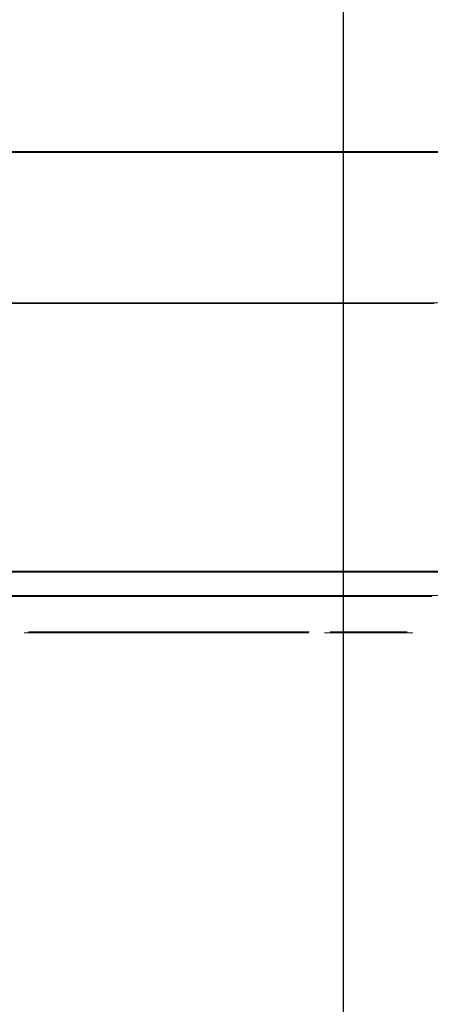
# Model space of a CAD drawing. Extents: x -100 to 265, y -396 to 0.
# Drawn here: x 4 to 9, y -73 to -61 of the extents above; entities that cross this region are included whole.
import ezdxf

# ---------------------------------------------------------------- set-up
doc = ezdxf.new("R2010")
doc.units = 0
doc.header["$LTSCALE"] = 500
doc.header["$MEASUREMENT"] = 0
for name, color, linetype in [('DWXOUTLINES', 7, 'Continuous'), ('FERRO_CHROM', 7, 'Continuous'), ('FERRO_LOGO', 7, 'Continuous')]:
    doc.layers.add(name, color=color, linetype=linetype)

msp = doc.modelspace()

# ---------------------------------------------------------------- linework, layer by layer
at = {"layer": 'DWXOUTLINES', "color": 0, "lineweight": 0}
for p, q in [((8.09, -269, 688.13), (8.09, -6, 688.13)), ((8.09, -269, 704.32), (8.09, -6, 704.32)), ((-0.16, -62.38, -48.3), (5.76, -62.38, -47.52)), ((13.79, -62.38, -43.58), (5.76, -62.38, -47.52)), ((1.56, -64.25, -117.01), (6.47, -64.25, -116.03)), ((11.33, -64.25, -113.17), (6.47, -64.25, -116.03)), ((2.83, -67.57, -2.07), (8.62, -67.57, -3.62)), ((13.82, -67.57, -6.62), (8.62, -67.57, -3.62)), ((4.9, -67.87, -116.43), (-1.89, -67.87, -116.95)), ((10.31, -67.87, -114.08), (4.9, -67.87, -116.43)), ((4.2, -68.32, -25.39), (4.44, -68.32, -23.39)), ((4.2, -68.32, -25.39), (4.55, -68.32, -26.04)), ((4.44, -68.32, -23.39), (4.93, -68.32, -22.66)), ((4.55, -68.32, -26.04), (6.79, -68.32, -26.13)), ((4.93, -68.32, -22.66), (5.62, -68.32, -22.41)), ((5.2, -68.32, -24.92), (5.63, -68.32, -23.47)), ((5.2, -68.32, -24.92), (5.33, -68.32, -25.27)), ((5.33, -68.32, -25.27), (6.16, -68.32, -25.31)), ((7.3, -68.32, -22.69), (5.62, -68.32, -22.41)), ((5.63, -68.32, -23.47), (5.89, -68.32, -23.34)), ((6.51, -68.32, -23.49), (5.89, -68.32, -23.34)), ((6.64, -68.32, -23.86), (6.16, -68.32, -25.31)), ((6.64, -68.32, -23.86), (6.51, -68.32, -23.49)), ((6.79, -68.32, -26.13), (7.42, -68.32, -25.39)), ((7.67, -68.32, -23.39), (7.3, -68.32, -22.69)), ((7.67, -68.32, -23.39), (7.42, -68.32, -25.39)), ((7.93, -68.32, -23.27), (8.13, -68.32, -23.47)), ((7.93, -68.32, -23.27), (7.93, -68.32, -22.73)), ((8.13, -68.32, -22.53), (7.93, -68.32, -22.73)), ((7.96, -68.32, -23), (8.4, -68.32, -23.44)), ((8.18, -68.32, -22.61), (7.96, -68.32, -23)), ((8.68, -68.32, -23.47), (8.13, -68.32, -23.47)), ((8.13, -68.32, -22.53), (8.68, -68.32, -22.53)), ((8.18, -68.32, -22.61), (8.63, -68.32, -22.61)), ((8.19, -68.32, -23.32), (8.19, -68.32, -22.69)), ((8.62, -68.32, -22.75), (8.19, -68.32, -22.69)), ((8.3, -68.32, -23.32), (8.19, -68.32, -23.32)), ((8.3, -68.32, -22.96), (8.3, -68.32, -22.76)), ((8.46, -68.32, -22.76), (8.3, -68.32, -22.76)), ((8.6, -68.32, -22.98), (8.3, -68.32, -22.96)), ((8.3, -68.32, -23.04), (8.3, -68.32, -23.32)), ((8.49, -68.32, -23.03), (8.3, -68.32, -23.04)), ((8.55, -68.32, -23.07), (8.39, -68.32, -23.04)), ((8.6, -68.32, -22.98), (8.39, -68.32, -23.04)), ((8.85, -68.32, -23), (8.4, -68.32, -23.44)), ((8.43, -68.32, -23.08), (8.61, -68.32, -23.14)), ((8.55, -68.32, -23.07), (8.43, -68.32, -23.08)), ((8.46, -68.32, -22.69), (8.46, -68.32, -22.76)), ((8.62, -68.32, -22.75), (8.46, -68.32, -22.69)), ((8.48, -68.32, -23.13), (8.69, -68.32, -23.32)), ((8.61, -68.32, -23.14), (8.48, -68.32, -23.13)), ((8.49, -68.32, -23.03), (8.69, -68.32, -23.32)), ((8.65, -68.32, -22.8), (8.53, -68.32, -22.84)), ((8.64, -68.32, -22.94), (8.53, -68.32, -22.84)), ((8.63, -68.32, -22.61), (8.85, -68.32, -23)), ((8.64, -68.32, -22.94), (8.65, -68.32, -22.8)), ((8.68, -68.32, -22.53), (8.88, -68.32, -22.73)), ((8.88, -68.32, -23.27), (8.68, -68.32, -23.47)), ((8.88, -68.32, -23.27), (8.88, -68.32, -22.73))]:
    msp.add_line(p, q, dxfattribs=at)
at = {"layer": 'FERRO_CHROM', "lineweight": 0}
for points, invisible_edges in [([(2.233, -269.009, 685), (2.233, -6.009, 685), (4.379, -6.009, 685.651), (4.379, -269.009, 685.651)], 13), ([(4.379, -269.009, 706.796), (4.379, -6.009, 706.796), (2.233, -6.009, 707.447), (2.233, -269.009, 707.447)], 13), ([(4.379, -269.009, 685.651), (4.379, -6.009, 685.651), (6.358, -6.009, 686.708), (6.358, -269.009, 686.708)], 13), ([(6.358, -269.009, 705.739), (6.358, -6.009, 705.739), (4.379, -6.009, 706.796), (4.379, -269.009, 706.796)], 13), ([(6.358, -269.009, 686.708), (6.358, -6.009, 686.708), (8.092, -6.009, 688.132), (8.092, -269.009, 688.132)], 9), ([(8.092, -269.009, 704.316), (8.092, -6.009, 704.316), (6.358, -6.009, 705.739), (6.358, -269.009, 705.739)], 15), ([(8.092, -269.009, 688.132), (8.092, -6.009, 688.132), (9.515, -6.009, 689.866), (9.515, -269.009, 689.866)], 15), ([(9.515, -269.009, 702.581), (9.515, -6.009, 702.581), (8.092, -6.009, 704.316), (8.092, -269.009, 704.316)], 9), ([(5.777, -61.145, -46.959), (2.829, -61.145, -47.548), (2.831, -58.88, -47.359), (5.78, -58.88, -46.77)], 15), ([(5.777, -61.145, -46.959), (5.78, -58.88, -46.77), (8.63, -58.88, -45.805), (8.624, -61.145, -45.996)], 15), ([(8.624, -61.145, -45.996), (8.63, -58.88, -45.805), (11.328, -58.88, -44.479), (11.321, -61.145, -44.672)], 15), ([(8.63, -61.672, -3.325), (11.328, -61.605, -4.651), (11.328, -59.631, -4.651), (8.63, -59.757, -3.325)], 15), ([(5.78, -61.721, -2.36), (8.63, -61.672, -3.325), (8.63, -59.757, -3.325), (5.78, -59.849, -2.36)], 15), ([(5.78, -61.721, -2.36), (5.78, -59.849, -2.36), (2.831, -59.905, -1.771), (2.831, -61.751, -1.771)], 15), ([(5.777, -61.145, -46.959), (5.765, -62.394, -47.528), (2.823, -62.394, -48.114), (2.829, -61.145, -47.548)], 13), ([(5.777, -61.145, -46.959), (8.624, -61.145, -45.996), (8.606, -62.394, -46.57), (5.765, -62.394, -47.528)], 11), ([(8.624, -61.145, -45.996), (11.321, -61.145, -44.672), (11.298, -62.394, -45.251), (8.606, -62.394, -46.57)], 11), ([(5.78, -61.721, -2.36), (5.78, -62.903, -2.36), (8.63, -62.879, -3.325), (8.63, -61.672, -3.325)], 15), ([(8.63, -61.672, -3.325), (8.63, -62.879, -3.325), (11.328, -62.845, -4.651), (11.328, -61.605, -4.651)], 15), ([(5.78, -61.721, -2.36), (2.831, -61.751, -1.771), (2.831, -62.919, -1.771), (5.78, -62.903, -2.36)], 15), ([(5.765, -62.394, -47.528), (5.741, -63.011, -48.666), (2.811, -63.012, -49.247), (2.823, -62.394, -48.114)], 15), ([(5.765, -62.394, -47.528), (8.606, -62.394, -46.57), (8.572, -63.011, -47.716), (5.741, -63.011, -48.666)], 15), ([(8.606, -62.394, -46.57), (11.298, -62.394, -45.251), (11.252, -63.011, -46.409), (8.572, -63.011, -47.716)], 15), ([(5.78, -62.903, -2.36), (2.831, -62.919, -1.771), (2.831, -63.777, -1.771), (5.78, -63.769, -2.36)], 15), ([(5.78, -62.903, -2.36), (5.78, -63.769, -2.36), (8.63, -63.757, -3.325), (8.63, -62.879, -3.325)], 15), ([(8.63, -62.879, -3.325), (8.63, -63.757, -3.325), (11.328, -63.74, -4.651), (11.328, -62.845, -4.651)], 15), ([(5.702, -63.382, -50.563), (2.791, -63.382, -51.136), (2.811, -63.012, -49.247), (5.741, -63.011, -48.666)], 15), ([(5.702, -63.382, -50.563), (5.741, -63.011, -48.666), (8.572, -63.011, -47.716), (8.514, -63.382, -49.627)], 15), ([(8.514, -63.382, -49.627), (8.572, -63.011, -47.716), (11.252, -63.011, -46.409), (11.177, -63.382, -48.339)], 15), ([(5.648, -63.567, -53.029), (2.764, -63.567, -53.59), (2.791, -63.382, -51.136), (5.702, -63.382, -50.563)], 15), ([(5.648, -63.567, -53.029), (5.702, -63.382, -50.563), (8.514, -63.382, -49.627), (8.434, -63.567, -52.11)], 15), ([(8.434, -63.567, -52.11), (8.514, -63.382, -49.627), (11.177, -63.382, -48.339), (11.073, -63.567, -50.847)], 15), ([(3.992, -63.629, -102.688), (1.929, -63.629, -103.028), (2.035, -63.629, -98.093), (4.202, -63.629, -97.719)], 15), ([(4.422, -63.629, -91.844), (4.202, -63.629, -97.719), (2.035, -63.629, -98.093), (2.146, -63.629, -92.248)], 15), ([(4.641, -63.629, -85.552), (4.422, -63.629, -91.844), (2.146, -63.629, -92.248), (2.256, -63.629, -85.983)], 15), ([(4.641, -63.629, -85.552), (2.256, -63.629, -85.983), (2.36, -63.629, -79.786), (4.848, -63.629, -79.332)], 15), ([(4.848, -63.629, -79.332), (2.36, -63.629, -79.786), (2.454, -63.629, -74.147), (5.033, -63.629, -73.673)], 15), ([(5.185, -63.629, -69.063), (5.033, -63.629, -73.673), (2.454, -63.629, -74.147), (2.531, -63.629, -69.555)], 15), ([(5.311, -63.629, -65.241), (5.185, -63.629, -69.063), (2.531, -63.629, -69.555), (2.594, -63.629, -65.748)], 15), ([(5.311, -63.629, -65.241), (2.594, -63.629, -65.748), (2.647, -63.629, -62.465), (5.415, -63.629, -61.944)], 15), ([(5.415, -63.629, -61.944), (2.647, -63.629, -62.465), (2.691, -63.629, -59.444), (5.504, -63.629, -58.909)], 15), ([(5.582, -63.629, -55.874), (5.504, -63.629, -58.909), (2.691, -63.629, -59.444), (2.731, -63.629, -56.423)], 15), ([(5.648, -63.567, -53.029), (5.582, -63.629, -55.874), (2.731, -63.629, -56.423), (2.764, -63.567, -53.59)], 15), ([(3.33, -63.692, -115.615), (3.396, -63.629, -114.406), (5.103, -63.629, -114.036), (5.006, -63.692, -115.266)], 15), ([(3.396, -63.629, -114.406), (3.493, -63.629, -112.61), (5.247, -63.629, -112.207), (5.103, -63.629, -114.036)], 15), ([(3.63, -63.629, -110.088), (5.45, -63.629, -109.64), (5.247, -63.629, -112.207), (3.493, -63.629, -112.61)], 15), ([(3.799, -63.629, -106.796), (5.699, -63.629, -106.295), (5.45, -63.629, -109.64), (3.63, -63.629, -110.088)], 15), ([(3.799, -63.629, -106.796), (3.992, -63.629, -102.688), (5.985, -63.629, -102.131), (5.699, -63.629, -106.295)], 15), ([(3.992, -63.629, -102.688), (4.202, -63.629, -97.719), (6.296, -63.629, -97.107), (5.985, -63.629, -102.131)], 15), ([(4.422, -63.629, -91.844), (6.621, -63.629, -91.183), (6.296, -63.629, -97.107), (4.202, -63.629, -97.719)], 15), ([(4.641, -63.629, -85.552), (6.944, -63.629, -84.848), (6.621, -63.629, -91.183), (4.422, -63.629, -91.844)], 15), ([(4.641, -63.629, -85.552), (4.848, -63.629, -79.332), (7.251, -63.629, -78.589), (6.944, -63.629, -84.848)], 15), ([(4.848, -63.629, -79.332), (5.033, -63.629, -73.673), (7.524, -63.629, -72.897), (7.251, -63.629, -78.589)], 15), ([(5.006, -63.692, -115.266), (5.103, -63.629, -114.036), (6.72, -63.629, -113.527), (6.593, -63.692, -114.787)], 15), ([(5.185, -63.629, -69.063), (7.75, -63.629, -68.259), (7.524, -63.629, -72.897), (5.033, -63.629, -73.673)], 15), ([(5.103, -63.629, -114.036), (5.247, -63.629, -112.207), (6.909, -63.629, -111.654), (6.72, -63.629, -113.527)], 15), ([(5.311, -63.629, -65.241), (7.936, -63.629, -64.411), (7.75, -63.629, -68.259), (5.185, -63.629, -69.063)], 15), ([(5.45, -63.629, -109.64), (7.173, -63.629, -109.025), (6.909, -63.629, -111.654), (5.247, -63.629, -112.207)], 15), ([(5.311, -63.629, -65.241), (5.415, -63.629, -61.944), (8.09, -63.629, -61.09), (7.936, -63.629, -64.411)], 15), ([(5.415, -63.629, -61.944), (5.504, -63.629, -58.909), (8.22, -63.629, -58.033), (8.09, -63.629, -61.09)], 15), ([(5.699, -63.629, -106.295), (7.499, -63.629, -105.607), (7.173, -63.629, -109.025), (5.45, -63.629, -109.64)], 15), ([(5.582, -63.629, -55.874), (8.336, -63.629, -54.976), (8.22, -63.629, -58.033), (5.504, -63.629, -58.909)], 15), ([(5.648, -63.567, -53.029), (8.434, -63.567, -52.11), (8.336, -63.629, -54.976), (5.582, -63.629, -55.874)], 15), ([(5.699, -63.629, -106.295), (5.985, -63.629, -102.131), (7.873, -63.629, -101.365), (7.499, -63.629, -105.607)], 15), ([(5.985, -63.629, -102.131), (6.296, -63.629, -97.107), (8.279, -63.629, -96.265), (7.873, -63.629, -101.365)], 15), ([(6.621, -63.629, -91.183), (8.703, -63.629, -90.274), (8.279, -63.629, -96.265), (6.296, -63.629, -97.107)], 15), ([(8.062, -63.692, -114.182), (6.593, -63.692, -114.787), (6.72, -63.629, -113.527), (8.217, -63.629, -112.884)], 15), ([(6.944, -63.629, -84.848), (9.126, -63.629, -83.879), (8.703, -63.629, -90.274), (6.621, -63.629, -91.183)], 15), ([(8.217, -63.629, -112.884), (6.72, -63.629, -113.527), (6.909, -63.629, -111.654), (8.446, -63.629, -110.956)], 15), ([(8.768, -63.629, -108.249), (8.446, -63.629, -110.956), (6.909, -63.629, -111.654), (7.173, -63.629, -109.025)], 15), ([(6.944, -63.629, -84.848), (7.251, -63.629, -78.589), (9.526, -63.629, -77.569), (9.126, -63.629, -83.879)], 15), ([(9.165, -63.629, -104.738), (8.768, -63.629, -108.249), (7.173, -63.629, -109.025), (7.499, -63.629, -105.607)], 15), ([(7.251, -63.629, -78.589), (7.524, -63.629, -72.897), (9.884, -63.629, -71.83), (9.526, -63.629, -77.569)], 15), ([(9.165, -63.629, -104.738), (7.499, -63.629, -105.607), (7.873, -63.629, -101.365), (9.62, -63.629, -100.398)], 15), ([(7.75, -63.629, -68.259), (10.179, -63.629, -67.153), (9.884, -63.629, -71.83), (7.524, -63.629, -72.897)], 15), ([(7.936, -63.629, -64.411), (10.421, -63.629, -63.27), (10.179, -63.629, -67.153), (7.75, -63.629, -68.259)], 15), ([(9.62, -63.629, -100.398), (7.873, -63.629, -101.365), (8.279, -63.629, -96.265), (10.114, -63.629, -95.202)], 15), ([(7.936, -63.629, -64.411), (8.09, -63.629, -61.09), (10.623, -63.629, -59.917), (10.421, -63.629, -63.27)], 15), ([(9.391, -63.692, -113.464), (8.062, -63.692, -114.182), (8.217, -63.629, -112.884), (9.571, -63.629, -112.122)], 15), ([(8.09, -63.629, -61.09), (8.22, -63.629, -58.033), (10.793, -63.629, -56.83), (10.623, -63.629, -59.917)], 15), ([(9.571, -63.629, -112.122), (8.217, -63.629, -112.884), (8.446, -63.629, -110.956), (9.837, -63.629, -110.127)], 15), ([(8.336, -63.629, -54.976), (10.944, -63.629, -53.742), (10.793, -63.629, -56.83), (8.22, -63.629, -58.033)], 15), ([(10.631, -63.629, -89.126), (10.114, -63.629, -95.202), (8.279, -63.629, -96.265), (8.703, -63.629, -90.274)], 15), ([(8.434, -63.567, -52.11), (11.073, -63.567, -50.847), (10.944, -63.629, -53.742), (8.336, -63.629, -54.976)], 15), ([(10.211, -63.629, -107.328), (9.837, -63.629, -110.127), (8.446, -63.629, -110.956), (8.768, -63.629, -108.249)], 15), ([(11.145, -63.629, -82.656), (10.631, -63.629, -89.126), (8.703, -63.629, -90.274), (9.126, -63.629, -83.879)], 15), ([(10.672, -63.629, -103.708), (10.211, -63.629, -107.328), (8.768, -63.629, -108.249), (9.165, -63.629, -104.738)], 15), ([(11.145, -63.629, -82.656), (9.126, -63.629, -83.879), (9.526, -63.629, -77.569), (11.632, -63.629, -76.28)], 15), ([(10.672, -63.629, -103.708), (9.165, -63.629, -104.738), (9.62, -63.629, -100.398), (11.2, -63.629, -99.251)], 15), ([(5.78, -64.691, -2.36), (5.78, -63.769, -2.36), (2.831, -63.777, -1.771), (2.831, -64.694, -1.771)], 15), ([(3.33, -63.692, -115.615), (5.006, -63.692, -115.266), (4.945, -63.881, -116.037), (3.289, -63.881, -116.373)], 15), ([(5.006, -63.692, -115.266), (6.593, -63.692, -114.787), (6.514, -63.881, -115.576), (4.945, -63.881, -116.037)], 15), ([(5.78, -64.691, -2.36), (8.63, -64.686, -3.325), (8.63, -63.757, -3.325), (5.78, -63.769, -2.36)], 15), ([(8.062, -63.692, -114.182), (7.965, -63.881, -114.995), (6.514, -63.881, -115.576), (6.593, -63.692, -114.787)], 15), ([(9.391, -63.692, -113.464), (9.279, -63.881, -114.304), (7.965, -63.881, -114.995), (8.062, -63.692, -114.182)], 15), ([(8.63, -64.686, -3.325), (11.328, -64.679, -4.651), (11.328, -63.74, -4.651), (8.63, -63.757, -3.325)], 15), ([(3.289, -63.881, -116.373), (4.945, -63.881, -116.037), (4.909, -64.258, -116.489), (3.265, -64.258, -116.816)], 11), ([(4.945, -63.881, -116.037), (6.514, -63.881, -115.576), (6.467, -64.258, -116.038), (4.909, -64.258, -116.489)], 11), ([(7.965, -63.881, -114.995), (7.909, -64.258, -115.47), (6.467, -64.258, -116.038), (6.514, -63.881, -115.576)], 13), ([(9.279, -63.881, -114.304), (9.213, -64.258, -114.796), (7.909, -64.258, -115.47), (7.965, -63.881, -114.995)], 13), ([(3.25, -64.886, -117.082), (3.265, -64.258, -116.816), (4.909, -64.258, -116.489), (4.888, -64.886, -116.759)], 15), ([(4.888, -64.886, -116.759), (4.909, -64.258, -116.489), (6.467, -64.258, -116.038), (6.439, -64.886, -116.316)], 15), ([(7.875, -64.886, -115.756), (6.439, -64.886, -116.316), (6.467, -64.258, -116.038), (7.909, -64.258, -115.47)], 15), ([(9.173, -64.886, -115.092), (7.875, -64.886, -115.756), (7.909, -64.258, -115.47), (9.213, -64.258, -114.796)], 15), ([(2.831, -64.694, -1.771), (2.829, -67.583, -2.077), (5.777, -67.583, -2.666), (5.78, -64.691, -2.36)], 15), ([(5.78, -64.691, -2.36), (5.777, -67.583, -2.666), (8.624, -67.583, -3.629), (8.63, -64.686, -3.325)], 15), ([(8.63, -64.686, -3.325), (8.624, -67.583, -3.629), (11.321, -67.583, -4.954), (11.328, -64.679, -4.651)], 15), ([(4.888, -64.886, -116.759), (4.886, -67.583, -116.679), (3.249, -67.583, -116.999), (3.25, -64.886, -117.082)], 15), ([(6.439, -64.886, -116.316), (6.436, -67.583, -116.238), (4.886, -67.583, -116.679), (4.888, -64.886, -116.759)], 15), ([(7.875, -64.886, -115.756), (7.872, -67.583, -115.682), (6.436, -67.583, -116.238), (6.439, -64.886, -116.316)], 15), ([(9.173, -64.886, -115.092), (9.167, -67.583, -115.031), (7.872, -67.583, -115.682), (7.875, -64.886, -115.756)], 15), ([(5.77, -67.881, -3.155), (5.777, -67.583, -2.666), (2.829, -67.583, -2.077), (2.826, -67.881, -2.569)], 13), ([(3.256, -67.881, -116.764), (3.249, -67.583, -116.999), (4.886, -67.583, -116.679), (4.896, -67.881, -116.444)], 15), ([(4.896, -67.881, -116.444), (4.886, -67.583, -116.679), (6.436, -67.583, -116.238), (6.45, -67.881, -116.004)], 15), ([(5.77, -67.881, -3.155), (8.615, -67.881, -4.115), (8.624, -67.583, -3.629), (5.777, -67.583, -2.666)], 11), ([(7.889, -67.881, -115.449), (6.45, -67.881, -116.004), (6.436, -67.583, -116.238), (7.872, -67.583, -115.682)], 15), ([(9.185, -67.881, -114.803), (7.889, -67.881, -115.449), (7.872, -67.583, -115.682), (9.167, -67.583, -115.031)], 15), ([(8.615, -67.881, -4.115), (11.309, -67.881, -5.434), (11.321, -67.583, -4.954), (8.624, -67.583, -3.629)], 11), ([(5.77, -67.881, -3.155), (2.826, -67.881, -2.569), (2.819, -68.054, -3.679), (5.757, -68.054, -4.258)], 15), ([(3.256, -67.881, -116.764), (4.896, -67.881, -116.444), (4.914, -68.054, -116.054), (3.268, -68.054, -116.372)], 14), ([(4.896, -67.881, -116.444), (6.45, -67.881, -116.004), (6.473, -68.054, -115.616), (4.914, -68.054, -116.054)], 14), ([(5.77, -67.881, -3.155), (5.757, -68.054, -4.258), (8.594, -68.054, -5.205), (8.615, -67.881, -4.115)], 15), ([(7.889, -67.881, -115.449), (7.917, -68.054, -115.064), (6.473, -68.054, -115.616), (6.45, -67.881, -116.004)], 7), ([(9.185, -67.881, -114.803), (9.216, -68.054, -114.427), (7.917, -68.054, -115.064), (7.889, -67.881, -115.449)], 7), ([(8.615, -67.881, -4.115), (8.594, -68.054, -5.205), (11.282, -68.054, -6.507), (11.309, -67.881, -5.434)], 15), ([(5.692, -68.2, -9.405), (5.732, -68.145, -6.249), (2.806, -68.145, -5.685), (2.786, -68.2, -8.866)], 15), ([(5.757, -68.054, -4.258), (2.819, -68.054, -3.679), (2.806, -68.145, -5.685), (5.732, -68.145, -6.249)], 15), ([(3.268, -68.054, -116.372), (4.914, -68.054, -116.054), (4.941, -68.145, -115.456), (3.286, -68.145, -115.769)], 15), ([(3.312, -68.2, -114.904), (3.286, -68.145, -115.769), (4.941, -68.145, -115.456), (4.979, -68.2, -114.598)], 15), ([(4.914, -68.054, -116.054), (6.473, -68.054, -115.616), (6.509, -68.145, -115.024), (4.941, -68.145, -115.456)], 15), ([(4.979, -68.2, -114.598), (4.941, -68.145, -115.456), (6.509, -68.145, -115.024), (6.559, -68.2, -114.177)], 15), ([(5.692, -68.2, -9.405), (8.499, -68.2, -10.288), (8.557, -68.145, -7.172), (5.732, -68.145, -6.249)], 15), ([(5.757, -68.054, -4.258), (5.732, -68.145, -6.249), (8.557, -68.145, -7.172), (8.594, -68.054, -5.205)], 15), ([(7.917, -68.054, -115.064), (7.96, -68.145, -114.479), (6.509, -68.145, -115.024), (6.473, -68.054, -115.616)], 15), ([(8.021, -68.2, -113.646), (6.559, -68.2, -114.177), (6.509, -68.145, -115.024), (7.96, -68.145, -114.479)], 15), ([(9.216, -68.054, -114.427), (9.264, -68.145, -113.856), (7.96, -68.145, -114.479), (7.917, -68.054, -115.064)], 15), ([(9.334, -68.2, -113.04), (8.021, -68.2, -113.646), (7.96, -68.145, -114.479), (9.264, -68.145, -113.856)], 15), ([(8.499, -68.2, -10.288), (11.157, -68.2, -11.501), (11.233, -68.145, -8.44), (8.557, -68.145, -7.172)], 15), ([(8.594, -68.054, -5.205), (8.557, -68.145, -7.172), (11.233, -68.145, -8.44), (11.282, -68.054, -6.507)], 15), ([(3.999, -68.237, -91.056), (4.206, -68.237, -83), (2.037, -68.237, -82.987), (1.932, -68.237, -91.094)], 15), ([(4.423, -68.237, -73.849), (2.146, -68.237, -73.777), (2.037, -68.237, -82.987), (4.206, -68.237, -83)], 15), ([(4.641, -68.237, -64.244), (2.256, -68.237, -64.109), (2.146, -68.237, -73.777), (4.423, -68.237, -73.849)], 15), ([(4.641, -68.237, -64.244), (4.847, -68.237, -54.828), (2.36, -68.237, -54.63), (2.256, -68.237, -64.109)], 15), ([(4.847, -68.237, -54.828), (5.032, -68.237, -46.242), (2.453, -68.237, -45.986), (2.36, -68.237, -54.63)], 15), ([(5.184, -68.237, -39.13), (2.53, -68.237, -38.823), (2.453, -68.237, -45.986), (5.032, -68.237, -46.242)], 15), ([(5.308, -68.237, -33.122), (2.592, -68.237, -32.771), (2.53, -68.237, -38.823), (5.184, -68.237, -39.13)], 15), ([(5.308, -68.237, -33.122), (5.411, -68.237, -27.851), (2.644, -68.237, -27.459), (2.592, -68.237, -32.771)], 15), ([(5.411, -68.237, -27.851), (5.497, -68.237, -22.949), (2.688, -68.237, -22.517), (2.644, -68.237, -27.459)], 15), ([(5.574, -68.237, -18.046), (2.727, -68.237, -17.575), (2.688, -68.237, -22.517), (5.497, -68.237, -22.949)], 15), ([(5.639, -68.228, -13.434), (2.76, -68.228, -12.927), (2.727, -68.237, -17.575), (5.574, -68.237, -18.046)], 15), ([(5.639, -68.228, -13.434), (5.692, -68.2, -9.405), (2.786, -68.2, -8.866), (2.76, -68.228, -12.927)], 15), ([(3.353, -68.228, -113.519), (3.312, -68.2, -114.904), (4.979, -68.2, -114.598), (5.04, -68.228, -113.227)], 15), ([(3.353, -68.228, -113.519), (5.04, -68.228, -113.227), (5.135, -68.237, -111.089), (3.417, -68.237, -111.359)], 15), ([(3.417, -68.237, -111.359), (5.135, -68.237, -111.089), (5.275, -68.237, -107.93), (3.512, -68.237, -108.168)], 15), ([(3.645, -68.237, -103.688), (3.512, -68.237, -108.168), (5.275, -68.237, -107.93), (5.472, -68.237, -103.496)], 15), ([(3.81, -68.237, -97.968), (3.645, -68.237, -103.688), (5.472, -68.237, -103.496), (5.716, -68.237, -97.834)], 15), ([(3.81, -68.237, -97.968), (5.716, -68.237, -97.834), (5.995, -68.237, -90.994), (3.999, -68.237, -91.056)], 15), ([(3.999, -68.237, -91.056), (5.995, -68.237, -90.994), (6.301, -68.237, -83.022), (4.206, -68.237, -83)], 15), ([(4.423, -68.237, -73.849), (4.206, -68.237, -83), (6.301, -68.237, -83.022), (6.623, -68.237, -73.967)], 15), ([(4.641, -68.237, -64.244), (4.423, -68.237, -73.849), (6.623, -68.237, -73.967), (6.945, -68.237, -64.465)], 15), ([(4.641, -68.237, -64.244), (6.945, -68.237, -64.465), (7.25, -68.237, -55.151), (4.847, -68.237, -54.828)], 15), ([(4.847, -68.237, -54.828), (7.25, -68.237, -55.151), (7.523, -68.237, -46.661), (5.032, -68.237, -46.242)], 15), ([(5.04, -68.228, -113.227), (4.979, -68.2, -114.598), (6.559, -68.2, -114.177), (6.638, -68.228, -112.825)], 15), ([(5.184, -68.237, -39.13), (5.032, -68.237, -46.242), (7.523, -68.237, -46.661), (7.747, -68.237, -39.632)], 15), ([(5.04, -68.228, -113.227), (6.638, -68.228, -112.825), (6.763, -68.237, -110.717), (5.135, -68.237, -111.089)], 15), ([(5.135, -68.237, -111.089), (6.763, -68.237, -110.717), (6.946, -68.237, -107.603), (5.275, -68.237, -107.93)], 15), ([(5.308, -68.237, -33.122), (5.184, -68.237, -39.13), (7.747, -68.237, -39.632), (7.931, -68.237, -33.698)], 15), ([(5.472, -68.237, -103.496), (5.275, -68.237, -107.93), (6.946, -68.237, -107.603), (7.203, -68.237, -103.231)], 15), ([(5.308, -68.237, -33.122), (7.931, -68.237, -33.698), (8.083, -68.237, -28.494), (5.411, -68.237, -27.851)], 15), ([(5.411, -68.237, -27.851), (8.083, -68.237, -28.494), (8.211, -68.237, -23.655), (5.497, -68.237, -22.949)], 15), ([(5.716, -68.237, -97.834), (5.472, -68.237, -103.496), (7.203, -68.237, -103.231), (7.521, -68.237, -97.651)], 15), ([(5.574, -68.237, -18.046), (5.497, -68.237, -22.949), (8.211, -68.237, -23.655), (8.324, -68.237, -18.816)], 15), ([(5.639, -68.228, -13.434), (5.574, -68.237, -18.046), (8.324, -68.237, -18.816), (8.421, -68.228, -14.265)], 15), ([(5.639, -68.228, -13.434), (8.421, -68.228, -14.265), (8.499, -68.2, -10.288), (5.692, -68.2, -9.405)], 15), ([(5.716, -68.237, -97.834), (7.521, -68.237, -97.651), (7.886, -68.237, -90.909), (5.995, -68.237, -90.994)], 15), ([(5.995, -68.237, -90.994), (7.886, -68.237, -90.909), (8.285, -68.237, -83.053), (6.301, -68.237, -83.022)], 15), ([(6.623, -68.237, -73.967), (6.301, -68.237, -83.022), (8.285, -68.237, -83.053), (8.706, -68.237, -74.13)], 15), ([(8.119, -68.228, -112.317), (6.638, -68.228, -112.825), (6.559, -68.2, -114.177), (8.021, -68.2, -113.646)], 15), ([(6.945, -68.237, -64.465), (6.623, -68.237, -73.967), (8.706, -68.237, -74.13), (9.126, -68.237, -64.768)], 15), ([(8.119, -68.228, -112.317), (8.27, -68.237, -110.247), (6.763, -68.237, -110.717), (6.638, -68.228, -112.825)], 15), ([(8.27, -68.237, -110.247), (8.492, -68.237, -107.189), (6.946, -68.237, -107.603), (6.763, -68.237, -110.717)], 15), ([(6.945, -68.237, -64.465), (9.126, -68.237, -64.768), (9.525, -68.237, -55.595), (7.25, -68.237, -55.151)], 15), ([(8.805, -68.237, -102.898), (7.203, -68.237, -103.231), (6.946, -68.237, -107.603), (8.492, -68.237, -107.189)], 15), ([(9.192, -68.237, -97.419), (7.521, -68.237, -97.651), (7.203, -68.237, -103.231), (8.805, -68.237, -102.898)], 15), ([(7.25, -68.237, -55.151), (9.525, -68.237, -55.595), (9.882, -68.237, -47.237), (7.523, -68.237, -46.661)], 15), ([(9.192, -68.237, -97.419), (9.636, -68.237, -90.801), (7.886, -68.237, -90.909), (7.521, -68.237, -97.651)], 15), ([(7.747, -68.237, -39.632), (7.523, -68.237, -46.661), (9.882, -68.237, -47.237), (10.175, -68.237, -40.322)], 15), ([(7.931, -68.237, -33.698), (7.747, -68.237, -39.632), (10.175, -68.237, -40.322), (10.415, -68.237, -34.489)], 15), ([(9.636, -68.237, -90.801), (10.122, -68.237, -83.091), (8.285, -68.237, -83.053), (7.886, -68.237, -90.909)], 15), ([(7.931, -68.237, -33.698), (10.415, -68.237, -34.489), (10.613, -68.237, -29.377), (8.083, -68.237, -28.494)], 15), ([(9.446, -68.228, -111.739), (8.119, -68.228, -112.317), (8.021, -68.2, -113.646), (9.334, -68.2, -113.04)], 15), ([(8.083, -68.237, -28.494), (10.613, -68.237, -29.377), (10.781, -68.237, -24.626), (8.211, -68.237, -23.655)], 15), ([(9.446, -68.228, -111.739), (9.622, -68.237, -109.713), (8.27, -68.237, -110.247), (8.119, -68.228, -112.317)], 15), ([(8.324, -68.237, -18.816), (8.211, -68.237, -23.655), (10.781, -68.237, -24.626), (10.929, -68.237, -19.875)], 15), ([(9.622, -68.237, -109.713), (9.881, -68.237, -106.72), (8.492, -68.237, -107.189), (8.27, -68.237, -110.247)], 15), ([(10.634, -68.237, -74.336), (8.706, -68.237, -74.13), (8.285, -68.237, -83.053), (10.122, -68.237, -83.091)], 15), ([(8.421, -68.228, -14.265), (8.324, -68.237, -18.816), (10.929, -68.237, -19.875), (11.055, -68.228, -15.406)], 15), ([(8.421, -68.228, -14.265), (11.055, -68.228, -15.406), (11.157, -68.2, -11.501), (8.499, -68.2, -10.288)], 15), ([(10.244, -68.237, -102.518), (8.805, -68.237, -102.898), (8.492, -68.237, -107.189), (9.881, -68.237, -106.72)], 15), ([(11.146, -68.237, -65.152), (9.126, -68.237, -64.768), (8.706, -68.237, -74.13), (10.634, -68.237, -74.336)], 15), ([(10.693, -68.237, -97.156), (9.192, -68.237, -97.419), (8.805, -68.237, -102.898), (10.244, -68.237, -102.518)], 15), ([(11.146, -68.237, -65.152), (11.631, -68.237, -56.156), (9.525, -68.237, -55.595), (9.126, -68.237, -64.768)], 15)]:
    msp.add_3dface(points, dxfattribs=dict(at, invisible_edges=invisible_edges))
at = {"layer": 'FERRO_LOGO', "lineweight": 0}
for points, invisible_edges in [([(4.146, -68.333, -24.609), (5.275, -68.333, -24.511), (5.454, -68.333, -23.869), (4.445, -68.333, -23.401)], 5), ([(4.196, -68.333, -25.405), (5.202, -68.333, -24.934), (5.275, -68.333, -24.511), (4.146, -68.333, -24.609)], 5), ([(4.552, -68.333, -26.045), (5.333, -68.333, -25.275), (5.202, -68.333, -24.934), (4.196, -68.333, -25.405)], 5), ([(4.445, -68.333, -23.401), (5.454, -68.333, -23.869), (5.633, -68.333, -23.479), (4.929, -68.333, -22.668)], 5), ([(5.244, -68.333, -26.275), (5.588, -68.333, -25.397), (5.333, -68.333, -25.275), (4.552, -68.333, -26.045)], 5), ([(5.622, -68.333, -22.425), (4.929, -68.333, -22.668), (5.633, -68.333, -23.479), (5.888, -68.333, -23.35)], 10), ([(5.244, -68.333, -26.275), (6.037, -68.333, -26.294), (5.881, -68.333, -25.407), (5.588, -68.333, -25.397)], 10), ([(5.622, -68.333, -22.425), (5.888, -68.333, -23.35), (6.242, -68.333, -23.356), (6.582, -68.333, -22.435)], 5), ([(6.037, -68.333, -26.294), (6.794, -68.333, -26.138), (6.16, -68.333, -25.324), (5.881, -68.333, -25.407)], 10), ([(7.418, -68.333, -25.405), (6.39, -68.333, -24.934), (6.16, -68.333, -25.324), (6.794, -68.333, -26.138)], 5), ([(6.582, -68.333, -22.435), (6.242, -68.333, -23.356), (6.506, -68.333, -23.497), (7.297, -68.333, -22.701)], 5), ([(7.648, -68.333, -24.403), (6.543, -68.333, -24.402), (6.39, -68.333, -24.934), (7.418, -68.333, -25.405)], 5), ([(7.297, -68.333, -22.701), (6.506, -68.333, -23.497), (6.642, -68.333, -23.869), (7.666, -68.333, -23.401)], 5), ([(7.666, -68.333, -23.401), (6.642, -68.333, -23.869), (6.543, -68.333, -24.402), (7.648, -68.333, -24.403)], 5), ([(7.86, -68.333, -23.01), (7.96, -68.333, -23.01), (8.02, -68.333, -22.787), (7.933, -68.333, -22.738)], 5), ([(7.933, -68.333, -23.282), (8.02, -68.333, -23.232), (7.96, -68.333, -23.01), (7.86, -68.333, -23.01)], 5), ([(8.132, -68.333, -23.481), (8.182, -68.333, -23.395), (8.02, -68.333, -23.232), (7.933, -68.333, -23.282)], 5), ([(7.933, -68.333, -22.738), (8.02, -68.333, -22.787), (8.182, -68.333, -22.625), (8.132, -68.333, -22.538)], 5), ([(8.405, -68.333, -23.554), (8.405, -68.333, -23.454), (8.182, -68.333, -23.395), (8.132, -68.333, -23.481)], 5), ([(8.405, -68.333, -22.565), (8.405, -68.333, -22.465), (8.132, -68.333, -22.538), (8.182, -68.333, -22.625)], 5), ([(8.188, -68.333, -22.774), (8.304, -68.333, -22.774), (8.304, -68.333, -22.704), (8.188, -68.333, -22.704)], 3), ([(8.188, -68.333, -22.97), (8.304, -68.333, -22.97), (8.304, -68.333, -22.774), (8.188, -68.333, -22.774)], 5), ([(8.188, -68.333, -23.33), (8.304, -68.333, -23.33), (8.304, -68.333, -23.052), (8.188, -68.333, -23.052)], 4), ([(8.188, -68.333, -23.052), (8.304, -68.333, -23.052), (8.304, -68.333, -22.97), (8.188, -68.333, -22.97)], 7), ([(8.304, -68.333, -22.97), (8.304, -68.333, -23.052), (8.394, -68.333, -23.052), (8.394, -68.333, -22.97)], 5), ([(8.304, -68.333, -22.704), (8.304, -68.333, -22.774), (8.464, -68.333, -22.774), (8.464, -68.333, -22.704)], 1), ([(8.394, -68.333, -23.052), (8.553, -68.333, -23.083), (8.494, -68.333, -23.042), (8.394, -68.333, -23.052)], 8), ([(8.458, -68.333, -22.97), (8.394, -68.333, -22.97), (8.394, -68.333, -23.052), (8.458, -68.333, -22.97)], 10), ([(8.405, -68.333, -23.454), (8.405, -68.333, -23.554), (8.677, -68.333, -23.481), (8.627, -68.333, -23.395)], 5), ([(8.405, -68.333, -22.465), (8.405, -68.333, -22.565), (8.627, -68.333, -22.625), (8.677, -68.333, -22.538)], 5), ([(8.43, -68.333, -23.091), (8.606, -68.333, -23.148), (8.553, -68.333, -23.083), (8.43, -68.333, -23.091)], 8), ([(8.458, -68.333, -22.97), (8.541, -68.333, -23.029), (8.511, -68.333, -22.943), (8.458, -68.333, -22.97)], 10), ([(8.509, -68.333, -22.796), (8.562, -68.333, -22.723), (8.464, -68.333, -22.704), (8.509, -68.333, -22.796)], 9), ([(8.475, -68.333, -23.142), (8.544, -68.333, -23.24), (8.657, -68.333, -23.236), (8.606, -68.333, -23.148)], 2), ([(8.509, -68.333, -22.796), (8.617, -68.333, -22.763), (8.562, -68.333, -22.723), (8.509, -68.333, -22.796)], 12), ([(8.511, -68.333, -22.943), (8.541, -68.333, -23.029), (8.601, -68.333, -22.994), (8.511, -68.333, -22.943)], 9), ([(8.535, -68.333, -22.847), (8.535, -68.333, -22.847), (8.617, -68.333, -22.763)], 15), ([(8.65, -68.333, -22.814), (8.535, -68.333, -22.847), (8.662, -68.333, -22.886), (8.65, -68.333, -22.814)], 10), ([(8.541, -68.333, -22.903), (8.642, -68.333, -22.95), (8.662, -68.333, -22.886), (8.535, -68.333, -22.847)], 4), ([(8.595, -68.333, -23.33), (8.692, -68.333, -23.33), (8.657, -68.333, -23.236), (8.544, -68.333, -23.24)], 4), ([(8.601, -68.333, -22.994), (8.642, -68.333, -22.95), (8.642, -68.333, -22.95)], 15), ([(8.677, -68.333, -22.538), (8.627, -68.333, -22.625), (8.79, -68.333, -22.787), (8.876, -68.333, -22.738)], 5), ([(8.876, -68.333, -23.282), (8.79, -68.333, -23.232), (8.627, -68.333, -23.395), (8.677, -68.333, -23.481)], 5), ([(8.876, -68.333, -22.738), (8.79, -68.333, -22.787), (8.849, -68.333, -23.01), (8.949, -68.333, -23.01)], 5), ([(8.949, -68.333, -23.01), (8.849, -68.333, -23.01), (8.79, -68.333, -23.232), (8.876, -68.333, -23.282)], 5)]:
    msp.add_3dface(points, dxfattribs=dict(at, invisible_edges=invisible_edges))

doc.saveas('drawing.dxf')
